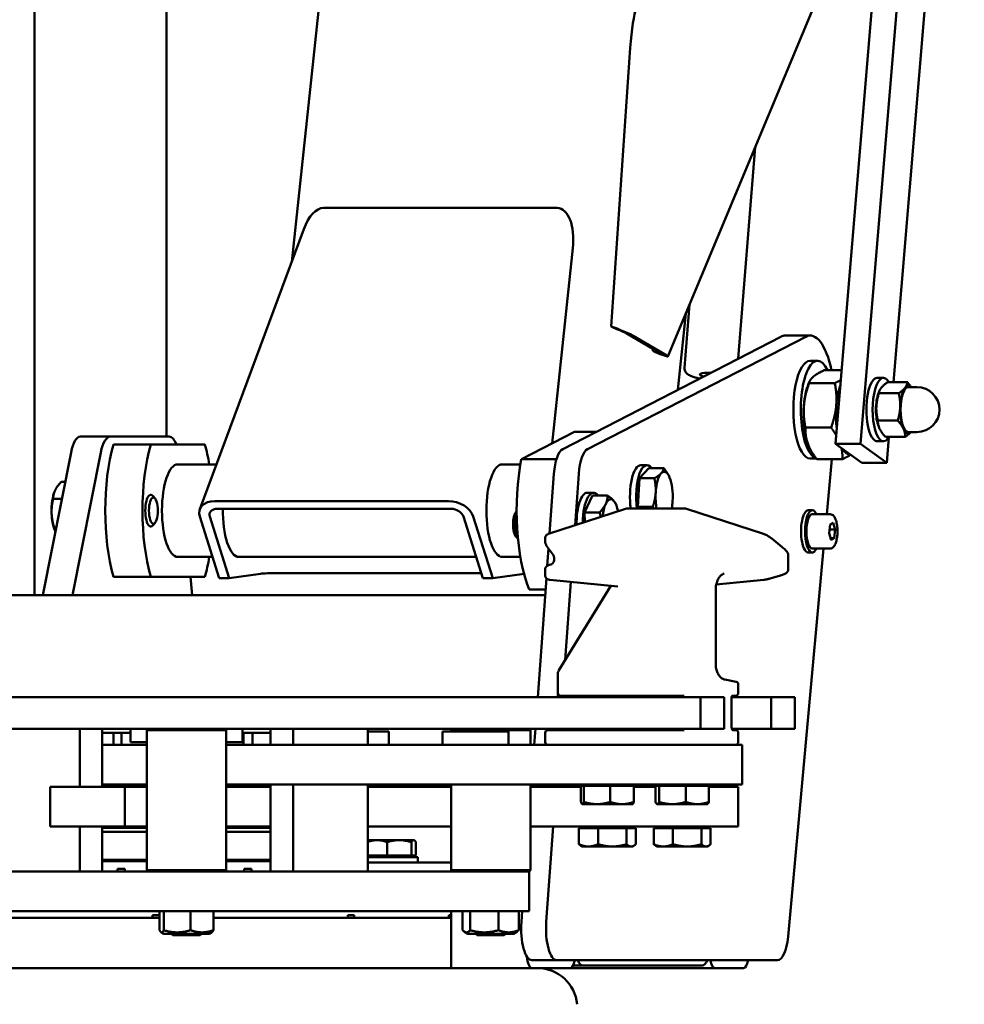
# Model space of a CAD drawing. Units: millimetres. Extents: x 858 to 3469, y 1033 to 5089.
# Drawn here: x 1285 to 1642, y 3861 to 4234 of the extents above; entities that cross this region are included whole.
import ezdxf

# ---------------------------------------------------------------- set-up
doc = ezdxf.new("R2010")
doc.units = ezdxf.units.MM
doc.header["$LTSCALE"] = 20
doc.layers.add('Visible (ISO)', color=7, linetype='Continuous', lineweight=50)

msp = doc.modelspace()

# ---------------------------------------------------------------- linework, layer by layer
at = {"layer": 'Visible (ISO)'}
for p, q in [((1388.02, 4142.29), (1442.58, 4654.26)), ((1642.26, 4417.8), (1615.49, 4096.69)), ((1602.99, 4073.4), (1628.87, 4383.76)), ((1340.74, 4076.16), (1340.74, 4373.85)), ((1290.74, 4016.16), (1290.74, 4351.9)), ((1613.76, 4315.25), (1593.59, 4073.4)), ((1530.21, 4106.47), (1603.25, 4281.55)), ((1516.01, 4223.12), (1508.81, 4117.84)), ((1556.83, 4105.65), (1563.21, 4185.57)), ((1488.4, 4162.66), (1400.06, 4162.66)), ((1353.32, 4048.69), (1392.58, 4154.61)), ((1486.42, 4073.57), (1494.28, 4147.38)), ((1536.48, 4102.11), (1538.39, 4126.09)), ((1533.93, 4093.84), (1537.01, 4122.77)), ((1508.81, 4117.84), (1509.92, 4117.41)), ((1509.82, 4117.25), (1508.81, 4117.84)), ((1510.92, 4116.82), (1509.82, 4117.25)), ((1527.25, 4107.77), (1514.51, 4115.23)), ((1583.98, 4114.37), (1574.58, 4114.37)), ((1572.92, 4113.94), (1490.46, 4071.43)), ((1499.86, 4071.43), (1582.31, 4113.94)), ((1517.09, 4114.22), (1529.83, 4106.77)), ((1524.62, 4109.31), (1524.58, 4108.62)), ((1524.58, 4108.62), (1525.68, 4108.19)), ((1525.58, 4108.03), (1524.58, 4108.62)), ((1526.68, 4107.6), (1525.58, 4108.03)), ((1586.8, 4104.87), (1583.98, 4104.87)), ((1589.3, 4101.25), (1595.91, 4101.25)), ((1583.4, 4096.07), (1583.81, 4097.05)), ((1583.61, 4096.39), (1593.31, 4096.39)), ((1611.7, 4098.37), (1609.35, 4098.37)), ((1613.24, 4096.69), (1620.74, 4096.69)), ((1609.91, 4092.81), (1610.25, 4093.62)), ((1609.98, 4092.55), (1617.48, 4092.55)), ((1621.1, 4094.87), (1624.38, 4094.87)), ((1609.57, 4082.22), (1617.08, 4082.22)), ((1494.98, 4077.98), (1474.82, 4067.59)), ((1503.17, 4077.98), (1494.98, 4077.98)), ((1582.21, 4079.56), (1591.91, 4079.56)), ((1609.91, 4079.92), (1610.14, 4079.37)), ((1621.1, 4077.87), (1624.38, 4077.87)), ((1319.43, 4076.16), (1308.15, 4076.16)), ((1319.43, 4076.16), (1341.71, 4076.16)), ((1593.59, 4073.4), (1602.99, 4073.4)), ((1593.59, 4073.4), (1603.56, 4066.3)), ((1612.96, 4066.3), (1602.99, 4073.4)), ((1611.7, 4074.37), (1609.35, 4074.37)), ((1612.43, 4076.04), (1619.94, 4076.04)), ((1613.77, 4076), (1612.96, 4066.3)), ((1304.6, 4070.16), (1293.94, 4016.16)), ((1305.21, 4016.16), (1315.88, 4070.16)), ((1334.72, 4073.16), (1320.63, 4073.16)), ((1355.2, 4073.16), (1334.72, 4073.16)), ((1583.4, 4072.78), (1583.42, 4072.74)), ((1488.1, 4067.59), (1474.82, 4067.59)), ((1586.29, 4067.87), (1583.98, 4067.87)), ((1586.49, 4067.6), (1596.19, 4067.6)), ((1592.17, 4067.6), (1590.27, 4046.81)), ((1603.56, 4066.3), (1612.96, 4066.3)), ((1359.61, 4065.66), (1344.96, 4065.66)), ((1474.46, 4065.66), (1467.59, 4065.66)), ((1519.45, 4060.39), (1522.97, 4064.18)), ((1522.33, 4065.37), (1519.98, 4065.37)), ((1522.97, 4064.18), (1528.65, 4064.18)), ((1302.41, 4059.08), (1300.92, 4059.08)), ((1487.16, 4062.11), (1485.51, 4039.52)), ((1495.14, 4042.66), (1496.55, 4062.11)), ((1518.81, 4049.58), (1519.45, 4060.39)), ((1519.45, 4060.39), (1525.13, 4060.39)), ((1530.86, 4060.75), (1530.86, 4060.75)), ((1298.45, 4055.54), (1298.45, 4055.55)), ((1502.12, 4054.95), (1499.77, 4054.95)), ((1301.15, 4052.67), (1297.87, 4052.67)), ((1334.7, 4054.16), (1334.72, 4054.16)), ((1336.35, 4052.75), (1335.47, 4053.75)), ((1358.96, 4051.79), (1447.29, 4051.79)), ((1498.7, 4047.46), (1501.75, 4053.87)), ((1501.75, 4053.87), (1507.43, 4053.87)), ((1359.89, 4048.85), (1448.22, 4048.85)), ((1472.75, 4047.54), (1473.05, 4047.88)), ((1485.11, 4039.39), (1514.17, 4048.88)), ((1498.7, 4047.46), (1504.39, 4047.46)), ((1498.82, 4043.86), (1498.7, 4047.46)), ((1510.65, 4050.33), (1510.55, 4050.58)), ((1536.97, 4048.92), (1514.48, 4048.92)), ((1518.81, 4049.58), (1524.5, 4049.58)), ((1519.08, 4048.92), (1518.81, 4049.58)), ((1537.28, 4048.88), (1566.34, 4039.39)), ((1584.8, 4048.31), (1583.3, 4048.31)), ((1336.35, 4043.58), (1335.47, 4042.58)), ((1360.64, 4022.64), (1353.3, 4045.91)), ((1364.4, 4022.64), (1357.06, 4045.91)), ((1452.91, 4045.91), (1460.25, 4022.64)), ((1456.67, 4045.91), (1464.01, 4022.64)), ((1591.57, 4046.81), (1584.8, 4046.81)), ((1591.54, 4042.92), (1592.7, 4043.59)), ((1592.7, 4043.59), (1593.48, 4040.99)), ((1298.99, 4041.76), (1298.25, 4041.76)), ((1298.45, 4040.79), (1298.55, 4040.54)), ((1334.7, 4042.16), (1334.72, 4042.16)), ((1591.16, 4039.64), (1591.54, 4042.92)), ((1591.31, 4040.99), (1593.48, 4040.99)), ((1593.48, 4040.99), (1593.1, 4037.71)), ((1472.75, 4038.37), (1473.56, 4037.45)), ((1483.84, 4036.59), (1483.84, 4037.77)), ((1569.49, 4037.59), (1573.3, 4034.49)), ((1591.94, 4037.03), (1591.16, 4039.64)), ((1591.74, 4037.71), (1593.1, 4037.71)), ((1593.1, 4037.71), (1591.94, 4037.03)), ((1484.61, 4034.49), (1486.82, 4031.45)), ((1485.1, 4033.82), (1484.63, 4027.3)), ((1589.08, 4033.81), (1575.63, 3887.06)), ((1591.57, 4033.81), (1584.8, 4033.81)), ((1358.11, 4030.66), (1344.96, 4030.66)), ((1457.72, 4030.66), (1367.98, 4030.66)), ((1474.46, 4030.66), (1467.59, 4030.66)), ((1575.72, 4031.33), (1575.72, 4025.92)), ((1584.8, 4032.31), (1583.3, 4032.31)), ((1483.84, 4023.67), (1483.84, 4026.16)), ((1486.31, 4027.95), (1485.08, 4027.5)), ((1334.72, 4023.16), (1320.63, 4023.16)), ((1334.72, 4023.16), (1355.2, 4023.16)), ((1349.72, 4023.16), (1350.36, 4016.16)), ((1360.64, 4022.64), (1364.4, 4022.64)), ((1364.4, 4022.64), (1376.28, 4024.28)), ((1382.16, 4024.57), (1459.64, 4024.57)), ((1460.25, 4022.64), (1464.01, 4022.64)), ((1464.01, 4022.64), (1475.84, 4024.27)), ((1484.28, 4022.57), (1481.02, 3977.66)), ((1511.27, 4019.47), (1485.63, 4022.01)), ((1491.44, 3991.79), (1493.58, 4021.22)), ((1566.53, 4022.01), (1548.49, 4020.22)), ((1572.75, 4023.63), (1568.94, 4022.49)), ((1483.98, 4018.35), (1477.79, 4018.35)), ((1508.62, 4019.73), (1488.81, 3987.52)), ((1548.29, 3990.2), (1548.29, 4018.35)), ((1250.74, 4016.16), (1299.3, 4016.16)), ((1305.21, 4016.16), (1299.3, 4016.16)), ((1306, 4016.16), (1305.21, 4016.16)), ((1306, 4016.16), (1483.82, 4016.16)), ((1488.67, 3986.99), (1488.67, 3979.16)), ((1556.04, 3983.4), (1551.75, 3984.25)), ((1556.84, 3979.16), (1556.84, 3982.42)), ((1542.51, 3977.66), (1153.98, 3977.66)), ((1488.67, 3979.16), (1488.67, 3978.85)), ((1488.67, 3978), (1488.67, 3977.66)), ((1489.67, 3978.16), (1528.97, 3978.16)), ((1528.97, 3978.16), (1535.21, 3978.16)), ((1535.21, 3978.16), (1536.33, 3978.16)), ((1551.54, 3977.66), (1542.51, 3977.66)), ((1542.51, 3965.66), (1542.51, 3977.66)), ((1551.54, 3965.66), (1551.54, 3977.66)), ((1554.31, 3966.16), (1554.31, 3977.75)), ((1569.21, 3977.66), (1554.31, 3977.66)), ((1554.72, 3978.16), (1555.84, 3978.16)), ((1578.24, 3977.66), (1569.21, 3977.66)), ((1569.21, 3965.66), (1569.21, 3977.66)), ((1578.24, 3965.66), (1578.24, 3977.66)), ((1153.98, 3965.66), (1542.51, 3965.66)), ((1307.94, 3965.66), (1307.94, 3943.66)), ((1316.42, 3965.66), (1316.42, 3943.66)), ((1327.03, 3965.66), (1327.03, 3960.66)), ((1333.74, 3965.66), (1333.24, 3965.16)), ((1362.74, 3965.66), (1363.24, 3965.16)), ((1369.46, 3965.66), (1369.46, 3960.66)), ((1380.06, 3965.66), (1380.06, 3959.66)), ((1388.55, 3965.66), (1388.55, 3959.66)), ((1416.83, 3965.66), (1416.83, 3959.66)), ((1448.74, 3965.66), (1448.24, 3965.16)), ((1477.74, 3965.66), (1478.24, 3965.16)), ((1480.15, 3965.66), (1479.71, 3959.66)), ((1542.51, 3965.66), (1551.54, 3965.66)), ((1554.38, 3965.66), (1569.21, 3965.66)), ((1569.21, 3965.66), (1578.24, 3965.66)), ((1316.42, 3964.16), (1320.68, 3964.16)), ((1320.68, 3964.16), (1323.73, 3964.16)), ((1320.68, 3959.66), (1320.68, 3964.16)), ((1323.73, 3964.16), (1327.03, 3964.16)), ((1323.73, 3959.66), (1323.73, 3964.16)), ((1363.24, 3965.16), (1333.24, 3965.16)), ((1333.24, 3912.16), (1333.24, 3965.16)), ((1363.24, 3912.16), (1363.24, 3965.16)), ((1369.46, 3964.16), (1369.82, 3964.16)), ((1369.82, 3964.16), (1373.23, 3964.16)), ((1369.82, 3959.66), (1369.82, 3964.16)), ((1373.23, 3964.16), (1380.06, 3964.16)), ((1373.23, 3959.66), (1373.23, 3964.16)), ((1424.74, 3964.66), (1416.83, 3964.66)), ((1424.74, 3964.66), (1424.74, 3959.66)), ((1469.99, 3964.66), (1444.99, 3964.66)), ((1444.99, 3964.66), (1444.99, 3959.66)), ((1478.24, 3965.16), (1448.24, 3965.16)), ((1448.24, 3964.66), (1448.24, 3965.16)), ((1469.99, 3964.66), (1469.99, 3959.66)), ((1478.24, 3959.66), (1478.24, 3965.16)), ((1483.84, 3960.66), (1483.84, 3964.16)), ((1484.84, 3965.16), (1485.42, 3965.16)), ((1528.97, 3965.16), (1485.42, 3965.16)), ((1535.21, 3965.16), (1528.97, 3965.16)), ((1536.33, 3965.16), (1535.21, 3965.16)), ((1555.84, 3965.16), (1554.72, 3965.16)), ((1556.84, 3960.66), (1556.84, 3964.16)), ((1316.42, 3959.66), (1333.24, 3959.66)), ((1327.03, 3960.66), (1333.24, 3960.66)), ((1363.24, 3960.66), (1369.46, 3960.66)), ((1363.24, 3959.66), (1453.2, 3959.66)), ((1481.49, 3959.66), (1453.2, 3959.66)), ((1481.49, 3959.66), (1533.56, 3959.66)), ((1533.56, 3959.66), (1537.09, 3959.66)), ((1537.09, 3959.66), (1556.84, 3959.66)), ((1556.84, 3959.66), (1558.31, 3959.66)), ((1558.31, 3959.66), (1558.31, 3944.66)), ((1296.71, 3943.66), (1296.77, 3943.66)), ((1296.71, 3943.66), (1296.71, 3928.66)), ((1296.77, 3943.66), (1324.91, 3943.66)), ((1316.42, 3944.66), (1333.24, 3944.66)), ((1324.91, 3943.66), (1333.24, 3943.66)), ((1324.91, 3943.66), (1324.91, 3928.66)), ((1363.24, 3944.66), (1453.2, 3944.66)), ((1363.24, 3943.66), (1380.06, 3943.66)), ((1380.06, 3944.66), (1380.06, 3911.66)), ((1388.55, 3944.66), (1388.55, 3911.66)), ((1416.83, 3944.66), (1416.83, 3911.66)), ((1416.83, 3943.66), (1448.24, 3943.66)), ((1448.24, 3912.16), (1448.24, 3944.66)), ((1481.49, 3944.66), (1453.2, 3944.66)), ((1478.24, 3912.16), (1478.24, 3944.66)), ((1478.24, 3943.66), (1497.35, 3943.66)), ((1478.62, 3944.66), (1478.55, 3943.66)), ((1481.49, 3944.66), (1533.56, 3944.66)), ((1487.94, 3943.66), (1488.02, 3944.66)), ((1497.35, 3944.06), (1498.43, 3944.06)), ((1497.35, 3944.06), (1497.35, 3938.01)), ((1498.43, 3944.06), (1508.43, 3944.06)), ((1498.43, 3944.06), (1498.43, 3938.01)), ((1498.74, 3944.06), (1498.74, 3944.66)), ((1508.43, 3944.06), (1517.34, 3944.06)), ((1508.43, 3944.06), (1508.43, 3938.01)), ((1515.94, 3944.06), (1515.94, 3944.66)), ((1517.34, 3944.06), (1517.34, 3938.01)), ((1517.34, 3943.66), (1525.52, 3943.66)), ((1525.52, 3944.06), (1525.52, 3938.01)), ((1525.52, 3944.06), (1526.87, 3944.06)), ((1526.87, 3944.06), (1536.98, 3944.06)), ((1526.87, 3944.06), (1526.87, 3938.01)), ((1527.03, 3944.06), (1527.03, 3944.66)), ((1537.09, 3944.66), (1533.56, 3944.66)), ((1536.98, 3944.06), (1545.73, 3944.06)), ((1536.98, 3944.06), (1536.98, 3938.01)), ((1537.09, 3944.66), (1556.84, 3944.66)), ((1544.23, 3944.06), (1544.23, 3944.66)), ((1545.73, 3944.06), (1545.73, 3938.01)), ((1556.84, 3943.66), (1545.73, 3943.66)), ((1558.31, 3944.66), (1556.84, 3944.66)), ((1556.84, 3943.66), (1556.84, 3928.66)), ((1497.84, 3937.16), (1497.8, 3937.19)), ((1497.84, 3937.16), (1497.89, 3937.16)), ((1497.89, 3937.16), (1503.43, 3937.16)), ((1503.43, 3937.16), (1512.88, 3937.16)), ((1512.88, 3937.16), (1516.84, 3937.16)), ((1516.84, 3937.16), (1516.89, 3937.19)), ((1526.13, 3937.16), (1526.05, 3937.21)), ((1526.13, 3937.16), (1526.2, 3937.16)), ((1526.2, 3937.16), (1531.93, 3937.16)), ((1531.93, 3937.16), (1541.35, 3937.16)), ((1541.35, 3937.16), (1545.13, 3937.16)), ((1545.13, 3937.16), (1545.2, 3937.21)), ((1296.77, 3928.66), (1296.71, 3928.66)), ((1296.77, 3928.66), (1324.91, 3928.66)), ((1307.94, 3928.66), (1307.94, 3911.66)), ((1316.42, 3928.66), (1316.42, 3911.66)), ((1316.42, 3928.16), (1333.24, 3928.16)), ((1320.68, 3928.16), (1320.68, 3928.66)), ((1323.73, 3928.16), (1323.73, 3928.66)), ((1324.91, 3928.66), (1333.24, 3928.66)), ((1363.24, 3928.66), (1380.06, 3928.66)), ((1363.24, 3928.16), (1380.06, 3928.16)), ((1369.82, 3928.16), (1369.82, 3928.66)), ((1373.23, 3928.16), (1373.23, 3928.66)), ((1416.83, 3928.66), (1448.24, 3928.66)), ((1478.24, 3928.66), (1545.12, 3928.66)), ((1484.23, 3892.66), (1486.85, 3928.66)), ((1498.64, 3928.06), (1498.64, 3928.66)), ((1516.04, 3928.06), (1516.04, 3928.66)), ((1526.93, 3928.06), (1526.93, 3928.66)), ((1544.33, 3928.06), (1544.33, 3928.66)), ((1556.84, 3928.66), (1545.12, 3928.66)), ((1333.24, 3926.66), (1316.42, 3926.66)), ((1380.06, 3926.66), (1363.24, 3926.66)), ((1496.59, 3928.06), (1496.59, 3922.01)), ((1496.59, 3928.06), (1503.86, 3928.06)), ((1503.86, 3928.06), (1503.86, 3922.01)), ((1503.86, 3928.06), (1514.61, 3928.06)), ((1514.61, 3928.06), (1514.61, 3922.01)), ((1514.61, 3928.06), (1518.09, 3928.06)), ((1518.09, 3928.06), (1518.09, 3922.01)), ((1524.88, 3928.06), (1524.88, 3922.01)), ((1524.88, 3928.06), (1532.15, 3928.06)), ((1532.15, 3928.06), (1532.15, 3922.01)), ((1532.15, 3928.06), (1542.9, 3928.06)), ((1542.9, 3928.06), (1542.9, 3922.01)), ((1542.9, 3928.06), (1546.38, 3928.06)), ((1546.38, 3928.06), (1546.38, 3922.01)), ((1417.24, 3923.56), (1417.12, 3923.49)), ((1420.3, 3923.56), (1417.24, 3923.56)), ((1428.67, 3923.56), (1420.3, 3923.56)), ((1424.07, 3917.76), (1424.07, 3922.81)), ((1434.12, 3923.56), (1428.67, 3923.56)), ((1433.28, 3917.76), (1433.28, 3922.81)), ((1434.24, 3923.56), (1434.12, 3923.56)), ((1434.24, 3923.56), (1434.37, 3923.49)), ((1434.96, 3917.76), (1434.96, 3922.81)), ((1497.84, 3921.16), (1497.33, 3921.46)), ((1497.84, 3921.16), (1500.23, 3921.16)), ((1500.23, 3921.16), (1509.24, 3921.16)), ((1509.24, 3921.16), (1516.35, 3921.16)), ((1516.35, 3921.16), (1516.84, 3921.16)), ((1516.84, 3921.16), (1517.36, 3921.46)), ((1526.13, 3921.16), (1525.61, 3921.46)), ((1526.13, 3921.16), (1528.51, 3921.16)), ((1528.51, 3921.16), (1537.52, 3921.16)), ((1537.52, 3921.16), (1544.64, 3921.16)), ((1544.64, 3921.16), (1545.13, 3921.16)), ((1545.13, 3921.16), (1545.65, 3921.46)), ((1424.07, 3917.76), (1416.83, 3917.76)), ((1435.74, 3917.16), (1416.83, 3917.16)), ((1417.94, 3917.76), (1417.94, 3917.16)), ((1433.28, 3917.76), (1424.07, 3917.76)), ((1434.96, 3917.76), (1433.28, 3917.76)), ((1433.54, 3917.76), (1433.54, 3917.16)), ((1435.74, 3917.16), (1435.74, 3915.16)), ((1316.42, 3916.16), (1333.24, 3916.16)), ((1333.24, 3915.66), (1316.42, 3915.66)), ((1363.24, 3916.16), (1380.06, 3916.16)), ((1380.06, 3915.66), (1363.24, 3915.66)), ((1416.83, 3915.16), (1448.24, 3915.16)), ((1477.74, 3911.66), (1218.74, 3911.66)), ((1322.2, 3911.66), (1322.2, 3912.66)), ((1324.96, 3912.66), (1322.2, 3912.66)), ((1324.96, 3912.66), (1324.96, 3911.66)), ((1333.24, 3912.16), (1363.24, 3912.16)), ((1333.74, 3911.66), (1333.24, 3912.16)), ((1362.74, 3911.66), (1363.24, 3912.16)), ((1370, 3911.66), (1370, 3912.66)), ((1372.79, 3912.66), (1370, 3912.66)), ((1372.79, 3912.66), (1372.79, 3911.66)), ((1448.24, 3912.16), (1478.24, 3912.16)), ((1448.74, 3911.66), (1448.24, 3912.16)), ((1477.74, 3911.66), (1478.24, 3912.16)), ((1477.74, 3911.66), (1477.74, 3896.66)), ((1477.74, 3896.66), (1218.74, 3896.66)), ((1335.34, 3894.16), (1335.34, 3895.16)), ((1338.06, 3895.16), (1335.34, 3895.16)), ((1338.06, 3896.66), (1338.06, 3889.53)), ((1339.62, 3896.66), (1339.62, 3889.53)), ((1349.8, 3896.66), (1349.8, 3889.53)), ((1358.43, 3896.66), (1358.43, 3889.53)), ((1409.24, 3894.16), (1409.24, 3895.16)), ((1411.59, 3895.16), (1409.24, 3895.16)), ((1411.59, 3895.16), (1411.59, 3894.16)), ((1447.41, 3894.16), (1447.41, 3895.16)), ((1447.75, 3895.16), (1447.41, 3895.16)), ((1447.75, 3895.16), (1447.75, 3894.16)), ((1448.24, 3896.66), (1448.24, 3894.16)), ((1452.63, 3889.53), (1452.63, 3896.66)), ((1455.54, 3889.53), (1455.54, 3896.66)), ((1466.16, 3889.53), (1466.16, 3896.66)), ((1473.86, 3889.53), (1473.86, 3896.66)), ((1475.13, 3896.66), (1474.84, 3892.66)), ((1248.24, 3894.16), (1338.06, 3894.16)), ((1335.34, 3894.16), (1270.87, 3894.16)), ((1358.43, 3894.16), (1448.24, 3894.16)), ((1409.24, 3894.16), (1358.43, 3894.16)), ((1447.41, 3894.16), (1411.59, 3894.16)), ((1448.24, 3894.16), (1447.75, 3894.16)), ((1448.24, 3875.16), (1448.24, 3894.16)), ((1339.64, 3888.16), (1338.65, 3888.74)), ((1339.64, 3888.16), (1356.84, 3888.16)), ((1343.12, 3887.66), (1342.62, 3888.16)), ((1353.37, 3887.66), (1343.12, 3887.66)), ((1353.37, 3887.66), (1353.87, 3888.16)), ((1356.84, 3888.16), (1357.84, 3888.74)), ((1454.64, 3888.16), (1453.39, 3888.89)), ((1454.64, 3888.16), (1471.84, 3888.16)), ((1458.12, 3887.66), (1457.62, 3888.16)), ((1468.37, 3887.66), (1458.12, 3887.66)), ((1468.37, 3887.66), (1468.87, 3888.16)), ((1471.84, 3888.16), (1473.1, 3888.89)), ((1488.25, 3878.16), (1478.85, 3878.16)), ((1571.66, 3878.16), (1488.25, 3878.16)), ((1494.44, 3876.16), (1498.08, 3876.16)), ((1543.21, 3876.16), (1498.08, 3876.16)), ((1215.54, 3875.16), (1480.95, 3875.16)), ((1493.34, 3875.16), (1480.95, 3875.16)), ((1493.34, 3875.16), (1547.94, 3875.16)), ((1558.85, 3875.16), (1547.94, 3875.16))]:
    msp.add_line(p, q, dxfattribs=at)
for centre, radius, start, end in [((1624.38, 4086.37), 8.5, 270, 90), ((1514.48, 4047.92), 1, 90, 108.0817), ((1536.97, 4047.92), 1, 71.9183, 90), ((1489.67, 3986.99), 1, 148.4218, 180), ((1555.84, 3982.42), 1, 0, 78.7587), ((1489.67, 3979.16), 1, 180, 270), ((1555.84, 3979.16), 1, 270, 0), ((1484.84, 3964.16), 1, 90, 180), ((1555.84, 3964.16), 1, 0, 90), ((1484.84, 3960.66), 1, 180, 270), ((1555.84, 3960.66), 1, 270, 0), ((1480.95, 3860.16), 15, 5.0286, 90)]:
    msp.add_arc(centre, radius, start, end, dxfattribs=at)
for centre, major_axis, ratio, start_param, end_param in [((1518.03, 4221.94), (1.05, 17.24), 0.120646, 0.334304, 1.509874), ((1398.44, 4147.38), (2.13, 15.24), 0.484895, 0.067771, 1.145932), ((1486.77, 4147.38), (2.13, 15.24), 0.484895, 4.78016, 6.350956), ((1511.93, 4116.23), (5.54, -2.31), 0.056158, 0.395227, 1.966023), ((1511.93, 4116.23), (-2.77, 1.16), 0.056158, 3.53682, 5.107616), ((1574.58, 4086.37), (0, 28), 0.34202, 0, 0.174533), ((1583.98, 4086.37), (0, 28), 0.34202, 5.272874, 6.457718), ((1524.67, 4108.78), (2.77, -1.16), 0.056158, 5.107616, 6.678412), ((1524.67, 4108.78), (5.54, -2.31), 0.056158, 5.107616, 6.678412), ((1583.98, 4086.37), (0, 18.5), 0.34202, 0, 3.141593), ((1586.8, 4086.37), (0, 18.5), 0.34202, 5.647356, 9.335997), ((1546.29, 4099.37), (-3.99, 0.32), 0.21371, 4.725831, 7.177648), ((1611.7, 4086.37), (0, 12), 0.34202, 5.748568, 9.959395), ((1586.63, 4084.42), (0, 15), 0.34202, 0.682088, 1.331711), ((1609.35, 4086.37), (0, 12), 0.34202, 0, 3.141593), ((1598.85, 4084.42), (0, -15), 0.34202, 3.867465, 4.473304), ((1611.7, 4086.37), (0, 8.3), 0.34202, 0.682088, 2.459505), ((1621.1, 4086.37), (0, -9), 0.34202, 3.551801, 4.598998), ((1621.1, 4086.37), (0, -8.5), 0.34202, 3.141593, 6.283185), ((1621.1, 4086.37), (0, 9), 0.34202, 5.948289, 6.693393), ((1586.63, 4084.42), (0, 15), 0.34202, 1.331711, 2.378909), ((1598.85, 4084.42), (0, -15), 0.34202, 4.473304, 5.079066), ((1621.1, 4086.37), (0, -9), 0.34202, 4.598998, 5.646196), ((1621.1, 4086.37), (0, -9), 0.34202, 5.646196, 6.618081), ((1308.15, 4064.16), (0, 12), 0.34202, 0, 1.047198), ((1319.43, 4064.16), (0, 12), 0.34202, 0, 1.047198), ((1341.71, 4064.16), (0, 12), 0.34202, 5.560451, 6.283185), ((1586.63, 4084.42), (0, 15), 0.34202, 2.378909, 2.459505), ((1330.86, 4048.16), (0, -39), 0.34202, 4.016555, 5.408223), ((1344.96, 4048.16), (0, -39), 0.34202, 4.016555, 5.408223), ((1344.96, 4048.16), (0, 39), 0.34202, 5.177719, 5.408223), ((1491.17, 4059.61), (0, 12), 0.34202, 0.174533, 1.361357), ((1500.57, 4059.61), (0, 12), 0.34202, 0.174533, 1.361357), ((1598.85, 4084.42), (0, -15), 0.34202, 5.748427, 6.339698), ((1486.38, 4048.16), (0, -39), 0.34202, 4.191088, 5.582756), ((1522.33, 4053.37), (0, 12), 0.34202, 5.834081, 8.233809), ((1344.96, 4048.16), (0, -17.5), 0.34202, 3.141593, 6.283185), ((1467.59, 4048.16), (0, -17.5), 0.34202, 3.141593, 6.283185), ((1519.98, 4053.37), (0, 12), 0.34202, 0, 1.950624), ((1528.81, 4053.37), (0, 9.5), 0.34202, 0.352799, 1.399997), ((1528.81, 4053.37), (0, 9.5), 0.34202, 5.588787, 6.635985), ((1528.81, 4053.37), (0, 9.5), 0.34202, 4.541589, 5.588787), ((1300.49, 4048.16), (0, 9.5), 0.34202, 0.682088, 1.6709), ((1334.72, 4048.16), (0, 6), 0.34202, 5.910695, 9.797269), ((1499.77, 4042.95), (0, 12), 0.34202, 0, 1.580962), ((1502.12, 4042.95), (0, 12), 0.34202, 5.854617, 7.800047), ((1528.81, 4053.37), (0, -9.5), 0.34202, 4.541589, 5.199787), ((1360.82, 4045.91), (-7.5, 2.78), 0.690675, 5.205024, 6.77582), ((1449.15, 4045.91), (7.5, -2.78), 0.690675, 0.492635, 2.063431), ((1508.6, 4042.95), (0, 9.5), 0.34202, 5.85969, 6.906888), ((1508.6, 4042.95), (0, 9.5), 0.34202, 5.267111, 5.85969), ((1528.81, 4053.37), (0, 9.5), 0.34202, 4.224991, 4.541589), ((1360.82, 4045.91), (-3.75, 1.39), 0.690675, 5.205024, 6.77582), ((1367.98, 4048.16), (0, -17.5), 0.34202, 4.672979, 6.283185), ((1449.15, 4045.91), (3.75, -1.39), 0.690675, 0.492635, 2.063431), ((1473.37, 4042.95), (0, 4.93), 0.34202, 0.372491, 2.769102), ((1474.37, 4042.95), (0, 6), 0.34202, 0.703847, 2.73233), ((1508.6, 4042.95), (0, -9.5), 0.34202, 3.765295, 4.380082), ((1583.3, 4040.31), (0, 8), 0.34202, 0, 3.141593), ((1584.8, 4040.31), (0, 8), 0.34202, 5.660817, 10.047146), ((1300.49, 4048.16), (0, 9.5), 0.34202, 1.6709, 2.459505), ((1584.8, 4040.31), (0, -6.5), 0.34202, 3.141593, 6.283185), ((1344.96, 4048.16), (0, 39), 0.34202, 4.016555, 4.247059), ((1380.03, 4024.28), (4.32, 0.14), 0.058859, 1.054077, 2.624874), ((1478.85, 3890.16), (0, -12), 0.34202, 4.502949, 6.283185), ((1488.25, 3890.16), (0, -12), 0.34202, 4.502949, 6.283185), ((1571.66, 3890.16), (0, -12), 0.34202, 0, 1.308997), ((1478.79, 3880.16), (0, -5), 0.36397, 4.849286, 6.283185), ((1493.34, 3880.16), (0, 5), 0.36397, 3.141593, 4.300872), ((1498.08, 3884.16), (0, -8), 0.36397, 5.560451, 6.283185), ((1543.21, 3884.16), (0, 8), 0.36397, 3.141593, 3.864327), ((1547.94, 3880.16), (0, -5), 0.36397, 5.123906, 6.283185), ((1558.85, 3880.16), (0, 5), 0.36397, 3.141593, 4.300872)]:
    msp.add_ellipse(centre, major_axis=major_axis, ratio=ratio, start_param=start_param, end_param=end_param, dxfattribs=at)
msp.add_ellipse((1335.73, 4048.16), major_axis=(0, -4.93), ratio=0.34202, dxfattribs=at)
for points, knots in [([(1536.48, 4102.11), (1536.45, 4101.8), (1536.49, 4101.49), (1536.67, 4100.92), (1536.8, 4100.68), (1537.16, 4100.18), (1537.38, 4099.98), (1538.08, 4099.43), (1538.58, 4099.2), (1539.96, 4098.66), (1540.93, 4098.4), (1542.09, 4098.17), (1542.17, 4098.15), (1542.26, 4098.13)], [1.213109, 1.213109, 1.213109, 1.213109, 1.296826, 1.296826, 1.391483, 1.391483, 1.528361, 1.528361, 1.831833, 1.831833, 2.269455, 2.269455, 2.302629, 2.302629, 2.302629, 2.302629]), ([(1591.57, 4046.81), (1591.82, 4046.81), (1592.06, 4046.74), (1592.54, 4046.5), (1592.75, 4046.3), (1593.23, 4045.73), (1593.45, 4045.29), (1593.83, 4044.25), (1593.99, 4043.65), (1594.2, 4042.38), (1594.27, 4041.72), (1594.33, 4040.39), (1594.32, 4039.71), (1594.22, 4038.41), (1594.14, 4037.78), (1593.89, 4036.6), (1593.73, 4036.05), (1593.32, 4035.07), (1593.07, 4034.64), (1592.58, 4034.17), (1592.41, 4034.05), (1592.02, 4033.87), (1591.8, 4033.81), (1591.57, 4033.81)], [4.38451, 4.38451, 4.38451, 4.38451, 4.559621, 4.559621, 4.779253, 4.779253, 5.13004, 5.13004, 5.491964, 5.491964, 5.83208, 5.83208, 6.165938, 6.165938, 6.500606, 6.500606, 6.843849, 6.843849, 7.211681, 7.211681, 7.365034, 7.365034, 7.526103, 7.526103, 7.526103, 7.526103]), ([(1483.84, 4037.77), (1483.84, 4037.92), (1483.86, 4038.08), (1483.95, 4038.38), (1484.02, 4038.52), (1484.19, 4038.78), (1484.29, 4038.89), (1484.51, 4039.08), (1484.62, 4039.16), (1484.86, 4039.29), (1484.99, 4039.35), (1485.11, 4039.39)], [-1.1657972, -1.1657972, -1.1657972, -1.1657972, -1.0087175, -1.0087175, -0.8516379, -0.8516379, -0.6945583, -0.6945583, -0.5374786, -0.5374786, -0.380399, -0.380399, -0.380399, -0.380399]), ([(1483.84, 4036.59), (1483.84, 4036.44), (1483.85, 4036.29), (1483.9, 4035.99), (1483.94, 4035.85), (1484.03, 4035.56), (1484.08, 4035.42), (1484.21, 4035.15), (1484.28, 4035.01), (1484.44, 4034.75), (1484.52, 4034.62), (1484.61, 4034.49)], [1.012291, 1.012291, 1.012291, 1.012291, 1.1693706, 1.1693706, 1.3264502, 1.3264502, 1.4835299, 1.4835299, 1.6406095, 1.6406095, 1.7976891, 1.7976891, 1.7976891, 1.7976891]), ([(1566.34, 4039.39), (1566.54, 4039.32), (1566.74, 4039.24), (1567.16, 4039.06), (1567.38, 4038.95), (1567.83, 4038.71), (1568.06, 4038.58), (1568.5, 4038.3), (1568.72, 4038.16), (1569.13, 4037.88), (1569.32, 4037.73), (1569.49, 4037.59)], [0.380399, 0.380399, 0.380399, 0.380399, 0.694558, 0.694558, 1.008718, 1.008718, 1.322877, 1.322877, 1.637036, 1.637036, 1.951195, 1.951195, 1.951195, 1.951195]), ([(1573.3, 4034.49), (1573.57, 4034.26), (1573.82, 4034.05), (1574.28, 4033.63), (1574.49, 4033.43), (1574.87, 4033.03), (1575.03, 4032.84), (1575.32, 4032.47), (1575.44, 4032.28), (1575.63, 4031.86), (1575.72, 4031.63), (1575.72, 4031.33)], [-1.1903973, -1.1903973, -1.1903973, -1.1903973, -1.0333177, -1.0333177, -0.8762381, -0.8762381, -0.7191584, -0.7191584, -0.5620788, -0.5620788, -0.4049992, -0.4049992, -0.4049992, -0.4049992]), ([(1486.82, 4031.45), (1486.91, 4031.32), (1486.99, 4031.17), (1487.13, 4030.83), (1487.19, 4030.65), (1487.25, 4030.26), (1487.27, 4030.06), (1487.26, 4029.65), (1487.24, 4029.45), (1487.16, 4029.07), (1487.1, 4028.89), (1486.95, 4028.58), (1486.87, 4028.44), (1486.68, 4028.21), (1486.59, 4028.12), (1486.43, 4028.01), (1486.37, 4027.98), (1486.31, 4027.95)], [-0.785398, -0.785398, -0.785398, -0.785398, -0.508958, -0.508958, -0.240578, -0.240578, 0.026034, 0.026034, 0.292423, 0.292423, 0.559181, 0.559181, 0.828363, 0.828363, 1.10902, 1.10902, 1.308997, 1.308997, 1.308997, 1.308997]), ([(1485.08, 4027.5), (1484.98, 4027.47), (1484.89, 4027.43), (1484.72, 4027.35), (1484.63, 4027.31), (1484.46, 4027.21), (1484.38, 4027.15), (1484.2, 4027), (1484.11, 4026.91), (1483.95, 4026.66), (1483.88, 4026.51), (1483.84, 4026.27), (1483.84, 4026.21), (1483.84, 4026.16)], [-1.7976891, -1.7976891, -1.7976891, -1.7976891, -1.6406095, -1.6406095, -1.4835299, -1.4835299, -1.3264502, -1.3264502, -1.1693706, -1.1693706, -1.0472852, -1.0472852, -1.012291, -1.012291, -1.012291, -1.012291]), ([(1575.72, 4025.92), (1575.72, 4025.74), (1575.69, 4025.57), (1575.59, 4025.27), (1575.52, 4025.14), (1575.37, 4024.91), (1575.28, 4024.82), (1575.09, 4024.63), (1574.99, 4024.56), (1574.72, 4024.38), (1574.56, 4024.3), (1574.22, 4024.15), (1574.04, 4024.07), (1573.65, 4023.93), (1573.43, 4023.85), (1573.06, 4023.73), (1572.91, 4023.68), (1572.75, 4023.63)], [0.4682942, 0.4682942, 0.4682942, 0.4682942, 0.5030602, 0.5030602, 0.5447576, 0.5447576, 0.5993771, 0.5993771, 0.6852462, 0.6852462, 0.8423259, 0.8423259, 0.9994055, 0.9994055, 1.1564851, 1.1564851, 1.2536924, 1.2536924, 1.2536924, 1.2536924]), ([(1485.63, 4022.01), (1485.54, 4022.02), (1485.46, 4022.03), (1485.28, 4022.06), (1485.18, 4022.08), (1484.98, 4022.14), (1484.86, 4022.18), (1484.58, 4022.32), (1484.41, 4022.42), (1484.11, 4022.77), (1483.99, 4022.95), (1483.87, 4023.32), (1483.84, 4023.5), (1483.84, 4023.67)], [0.317104, 0.317104, 0.317104, 0.317104, 0.4741836, 0.4741836, 0.6312632, 0.6312632, 0.7883429, 0.7883429, 0.9454225, 0.9454225, 1.0368132, 1.0368132, 1.1025021, 1.1025021, 1.1025021, 1.1025021]), ([(1551.52, 4024.4), (1551.2, 4024.3), (1550.88, 4024.14), (1550.25, 4023.67), (1549.95, 4023.36), (1549.39, 4022.61), (1549.14, 4022.17), (1548.73, 4021.19), (1548.57, 4020.65), (1548.35, 4019.53), (1548.29, 4018.94), (1548.29, 4018.35)], [0.205457, 0.205457, 0.205457, 0.205457, 0.478525, 0.478525, 0.751593, 0.751593, 1.02466, 1.02466, 1.297728, 1.297728, 1.570796, 1.570796, 1.570796, 1.570796]), ([(1568.94, 4022.49), (1568.8, 4022.45), (1568.65, 4022.41), (1568.34, 4022.33), (1568.17, 4022.29), (1567.83, 4022.21), (1567.65, 4022.18), (1567.31, 4022.12), (1567.15, 4022.09), (1566.83, 4022.04), (1566.68, 4022.02), (1566.53, 4022.01)], [-1.8879, -1.8879, -1.8879, -1.8879, -1.573741, -1.573741, -1.259582, -1.259582, -0.945422, -0.945422, -0.631263, -0.631263, -0.317104, -0.317104, -0.317104, -0.317104]), ([(1548.29, 3990.2), (1548.29, 3989.6), (1548.36, 3989), (1548.59, 3987.85), (1548.77, 3987.31), (1549.22, 3986.33), (1549.49, 3985.9), (1550.08, 3985.17), (1550.41, 3984.88), (1551.07, 3984.45), (1551.41, 3984.32), (1551.75, 3984.25)], [1.570796, 1.570796, 1.570796, 1.570796, 1.85703, 1.85703, 2.143264, 2.143264, 2.429498, 2.429498, 2.715732, 2.715732, 3.001966, 3.001966, 3.001966, 3.001966]), ([(1488.67, 3978.85), (1488.67, 3978.84), (1488.67, 3978.84), (1488.67, 3978.75), (1488.67, 3978.65), (1488.67, 3978.54)], [-0.00093673, -0.00093673, -0.00093673, -0.00093673, 0, 0, 0.05275457, 0.05275457, 0.05275457, 0.05275457]), ([(1488.67, 3978), (1488.67, 3978), (1488.67, 3978.01), (1488.67, 3978.2), (1488.67, 3978.38), (1488.67, 3978.54)], [-0.0804169, -0.0804169, -0.0804169, -0.0804169, -0.07965116, -0.07965116, 0, 0, 0, 0]), ([(1554.31, 3977.75), (1554.31, 3977.75), (1554.3, 3977.77), (1554.32, 3977.83), (1554.34, 3977.88), (1554.41, 3977.99), (1554.46, 3978.04), (1554.57, 3978.12), (1554.62, 3978.14), (1554.69, 3978.16), (1554.72, 3978.16), (1554.72, 3978.16), (1554.72, 3978.16), (1554.72, 3978.16)], [-0.7853982, -0.7853982, -0.7853982, -0.7853982, -0.6341528, -0.6341528, -0.4839443, -0.4839443, -0.3268647, -0.3268647, -0.169785, -0.169785, -0.0155867, -0.0155867, 0, 0, 0, 0]), ([(1488.59, 3965.66), (1488.57, 3965.58), (1488.54, 3965.5), (1488.47, 3965.37), (1488.43, 3965.32), (1488.36, 3965.24), (1488.33, 3965.21), (1488.28, 3965.18), (1488.27, 3965.17), (1488.26, 3965.17), (1488.25, 3965.16), (1488.25, 3965.16)], [0.0008654, 0.0008654, 0.0008654, 0.0008654, 0.0464355, 0.0464355, 0.092871, 0.092871, 0.1393065, 0.1393065, 0.185742, 0.185742, 0.2102768, 0.2102768, 0.2102768, 0.2102768]), ([(1554.31, 3966.16), (1554.31, 3966.06), (1554.31, 3965.95), (1554.35, 3965.75), (1554.38, 3965.66), (1554.44, 3965.5), (1554.47, 3965.43), (1554.54, 3965.31), (1554.58, 3965.27), (1554.65, 3965.2), (1554.67, 3965.19), (1554.71, 3965.16), (1554.72, 3965.16), (1554.72, 3965.16), (1554.72, 3965.16), (1554.72, 3965.16)], [1.570796, 1.570796, 1.570796, 1.570796, 1.81648, 1.81648, 2.059725, 2.059725, 2.297173, 2.297173, 2.531317, 2.531317, 2.779513, 2.779513, 3.093672, 3.093672, 3.141593, 3.141593, 3.141593, 3.141593])]:
    msp.add_open_spline(points, degree=3, knots=knots, dxfattribs=at)
for points, weights in [([(1589.3, 4101.25), (1586.51, 4099.95), (1585.19, 4098.82)], [1.05281132444, 1.0650101238, 1]), ([(1583.61, 4096.39), (1581.98, 4091.88), (1581.65, 4087.98)], [1.05281132444, 1.0650101238, 1]), ([(1585.19, 4098.82), (1583.87, 4097.69), (1583.61, 4096.39)], [1, 1.0650101238, 1.05281132444]), ([(1593.31, 4096.39), (1594.64, 4097.01), (1595.61, 4097.58)], [1.05281132444, 1.05861180794, 1.04695560905]), ([(1593.87, 4087.98), (1594.19, 4091.88), (1593.31, 4096.39)], [1, 1.0650101238, 1.05281132444]), ([(1613.24, 4096.69), (1610.2, 4094.62), (1609.98, 4092.55)], [1, 1.15470053838, 1]), ([(1619.87, 4094.62), (1620.62, 4095.58), (1620.74, 4096.69)], [1, 1.0379548493, 1]), ([(1620.74, 4096.69), (1621.63, 4095.73), (1622.21, 4094.87)], [1, 1.02179193652, 1.01856000884]), ([(1609.98, 4092.55), (1608.37, 4087.39), (1609.57, 4082.22)], [1, 1.15470053838, 1]), ([(1617.48, 4092.55), (1619.11, 4093.66), (1619.87, 4094.62)], [1, 1.0379548493, 1]), ([(1618.04, 4087.39), (1618.13, 4089.78), (1617.48, 4092.55)], [1, 1.0379548493, 1]), ([(1581.65, 4087.98), (1581.32, 4084.07), (1582.21, 4079.56)], [1, 1.0650101238, 1.05281132444]), ([(1591.91, 4079.56), (1593.54, 4084.07), (1593.87, 4087.98)], [1.05281132444, 1.0650101238, 1]), ([(1617.08, 4082.22), (1617.94, 4084.99), (1618.04, 4087.39)], [1, 1.0379548493, 1]), ([(1609.57, 4082.22), (1609.59, 4079.13), (1612.43, 4076.04)], [1, 1.15470053838, 1]), ([(1619.26, 4079.13), (1618.6, 4080.57), (1617.08, 4082.22)], [1, 1.0379548493, 1]), ([(1582.21, 4079.56), (1582.1, 4076.36), (1583.09, 4073.58)], [1.05281132444, 1.0650101238, 1]), ([(1593.86, 4076.64), (1593.06, 4078.03), (1591.91, 4079.56)], [1.04695923034, 1.0586109068, 1.05281132444]), ([(1619.94, 4076.04), (1619.93, 4077.7), (1619.26, 4079.13)], [1, 1.0379548493, 1]), ([(1622.12, 4077.87), (1621.37, 4077.02), (1619.94, 4076.04)], [1.00824468297, 1.03324906774, 1]), ([(1583.09, 4073.58), (1584.08, 4070.8), (1586.49, 4067.6)], [1, 1.0650101238, 1.05281132444]), ([(1596.19, 4067.6), (1596.27, 4069.84), (1595.82, 4071.81)], [1.05281132444, 1.0613244794, 1.03223533557]), ([(1599.33, 4069.31), (1598.14, 4068.51), (1596.19, 4067.6)], [1.0322424236, 1.06132344213, 1.05281132444]), ([(1525.13, 4060.39), (1526.87, 4061.41), (1527.69, 4062.29)], [1, 1.0379548493, 1]), ([(1527.69, 4062.29), (1528.51, 4063.17), (1528.65, 4064.18)], [1, 1.0379548493, 1]), ([(1528.65, 4064.18), (1530.19, 4062.34), (1530.86, 4060.75)], [1, 1.03711411666, 1.00164421937]), ([(1300.92, 4059.08), (1299.3, 4057.36), (1298.6, 4055.88)], [1, 1.0379548493, 1]), ([(1525.61, 4054.99), (1525.76, 4057.5), (1525.13, 4060.39)], [1, 1.0379548493, 1]), ([(1298.6, 4055.88), (1297.89, 4054.39), (1297.87, 4052.67)], [1, 1.0379548493, 1]), ([(1524.5, 4049.58), (1525.46, 4052.48), (1525.61, 4054.99)], [1, 1.0379548493, 1]), ([(1297.87, 4052.67), (1297.17, 4049.75), (1297.26, 4047.21)], [1, 1.0379548493, 1]), ([(1506.71, 4050.67), (1507.41, 4052.15), (1507.43, 4053.87)], [1, 1.0379548493, 1]), ([(1507.43, 4053.87), (1509.15, 4052.66), (1509.94, 4051.62)], [1, 1.0379548493, 1]), ([(1509.94, 4051.62), (1510.32, 4051.11), (1510.55, 4050.58)], [1, 1.01806453851, 1.01893351136]), ([(1504.39, 4047.46), (1506, 4049.18), (1506.71, 4050.67)], [1, 1.0379548493, 1]), ([(1504.83, 4045.83), (1504.65, 4046.62), (1504.39, 4047.46)], [1.01536159841, 1.01069376181, 1]), ([(1525.02, 4048.92), (1524.78, 4049.25), (1524.5, 4049.58)], [1.01089088283, 1.00658945718, 1]), ([(1297.26, 4047.21), (1297.35, 4044.68), (1298.25, 4041.76)], [1, 1.0379548493, 1]), ([(1298.25, 4041.76), (1298.33, 4040.95), (1298.69, 4040.24)], [1, 1.02501724877, 1.01705516828]), ([(1497.35, 3938.01), (1497.64, 3937.16), (1497.89, 3937.16)], [1, 1.0379548493, 1]), ([(1497.89, 3937.16), (1498.14, 3937.16), (1498.43, 3938.01)], [1, 1.0379548493, 1]), ([(1498.43, 3938.01), (1501.11, 3937.16), (1503.43, 3937.16)], [1, 1.0379548493, 1]), ([(1503.43, 3937.16), (1505.75, 3937.16), (1508.43, 3938.01)], [1, 1.0379548493, 1]), ([(1508.43, 3938.01), (1510.82, 3937.16), (1512.88, 3937.16)], [1, 1.0379548493, 1]), ([(1512.88, 3937.16), (1514.95, 3937.16), (1517.34, 3938.01)], [1, 1.0379548493, 1]), ([(1517.34, 3938.01), (1517.1, 3937.31), (1516.89, 3937.19)], [1, 1.03114167274, 1.01118032182]), ([(1525.52, 3938.01), (1525.89, 3937.16), (1526.2, 3937.16)], [1, 1.0379548493, 1]), ([(1526.2, 3937.16), (1526.51, 3937.16), (1526.87, 3938.01)], [1, 1.0379548493, 1]), ([(1526.87, 3938.01), (1529.58, 3937.16), (1531.93, 3937.16)], [1, 1.0379548493, 1]), ([(1531.93, 3937.16), (1534.27, 3937.16), (1536.98, 3938.01)], [1, 1.0379548493, 1]), ([(1536.98, 3938.01), (1539.32, 3937.16), (1541.35, 3937.16)], [1, 1.0379548493, 1]), ([(1541.35, 3937.16), (1543.38, 3937.16), (1545.73, 3938.01)], [1, 1.0379548493, 1]), ([(1545.73, 3938.01), (1545.45, 3937.35), (1545.2, 3937.21)], [1, 1.0294533736, 1.0131944742]), ([(1420.3, 3923.56), (1418.67, 3923.56), (1416.83, 3922.92)], [1, 1.03517378988, 1.00515456662]), ([(1416.83, 3923.24), (1416.98, 3923.41), (1417.12, 3923.49)], [1.01708964958, 1.02121163114, 1.01633321205]), ([(1424.07, 3922.81), (1422.05, 3923.56), (1420.3, 3923.56)], [1, 1.0379548493, 1]), ([(1428.67, 3923.56), (1426.53, 3923.56), (1424.07, 3922.81)], [1, 1.0379548493, 1]), ([(1433.28, 3922.81), (1430.81, 3923.56), (1428.67, 3923.56)], [1, 1.0379548493, 1]), ([(1434.12, 3923.56), (1433.73, 3923.56), (1433.28, 3922.81)], [1, 1.0379548493, 1]), ([(1434.96, 3922.81), (1434.51, 3923.56), (1434.12, 3923.56)], [1, 1.0379548493, 1]), ([(1497.33, 3921.46), (1496.98, 3921.66), (1496.59, 3922.01)], [1.01823360049, 1.01522031579, 1]), ([(1496.59, 3922.01), (1498.54, 3921.16), (1500.23, 3921.16)], [1, 1.0379548493, 1]), ([(1500.23, 3921.16), (1501.91, 3921.16), (1503.86, 3922.01)], [1, 1.0379548493, 1]), ([(1503.86, 3922.01), (1506.74, 3921.16), (1509.24, 3921.16)], [1, 1.0379548493, 1]), ([(1509.24, 3921.16), (1511.73, 3921.16), (1514.61, 3922.01)], [1, 1.0379548493, 1]), ([(1514.61, 3922.01), (1515.54, 3921.16), (1516.35, 3921.16)], [1, 1.0379548493, 1]), ([(1516.35, 3921.16), (1517.16, 3921.16), (1518.09, 3922.01)], [1, 1.0379548493, 1]), ([(1525.61, 3921.46), (1525.26, 3921.66), (1524.88, 3922.01)], [1.01823360049, 1.01522031579, 1]), ([(1524.88, 3922.01), (1526.83, 3921.16), (1528.51, 3921.16)], [1, 1.0379548493, 1]), ([(1528.51, 3921.16), (1530.2, 3921.16), (1532.15, 3922.01)], [1, 1.0379548493, 1]), ([(1532.15, 3922.01), (1535.03, 3921.16), (1537.52, 3921.16)], [1, 1.0379548493, 1]), ([(1537.52, 3921.16), (1540.02, 3921.16), (1542.9, 3922.01)], [1, 1.0379548493, 1]), ([(1542.9, 3922.01), (1543.83, 3921.16), (1544.64, 3921.16)], [1, 1.0379548493, 1]), ([(1544.64, 3921.16), (1545.44, 3921.16), (1546.38, 3922.01)], [1, 1.0379548493, 1]), ([(1338.06, 3889.53), (1338.84, 3887.95), (1339.62, 3889.53)], [1, 1.15470053838, 1]), ([(1339.62, 3889.53), (1344.71, 3887.95), (1349.8, 3889.53)], [1, 1.15470053838, 1]), ([(1349.8, 3889.53), (1354.11, 3887.95), (1358.43, 3889.53)], [1, 1.15470053838, 1]), ([(1358.43, 3889.53), (1358.11, 3888.9), (1357.84, 3888.74)], [1, 1.05680845468, 1.07189500513]), ([(1452.63, 3889.53), (1454.09, 3887.95), (1455.54, 3889.53)], [1, 1.15470053838, 1]), ([(1455.54, 3889.53), (1460.85, 3887.95), (1466.16, 3889.53)], [1, 1.15470053838, 1]), ([(1466.16, 3889.53), (1470.01, 3887.95), (1473.86, 3889.53)], [1, 1.15470053838, 1]), ([(1473.86, 3889.53), (1473.46, 3889.1), (1473.1, 3888.89)], [1, 1.03828723329, 1.05762285531])]:
    msp.add_rational_spline(points, weights, degree=2, dxfattribs=at)

doc.saveas('drawing.dxf')
